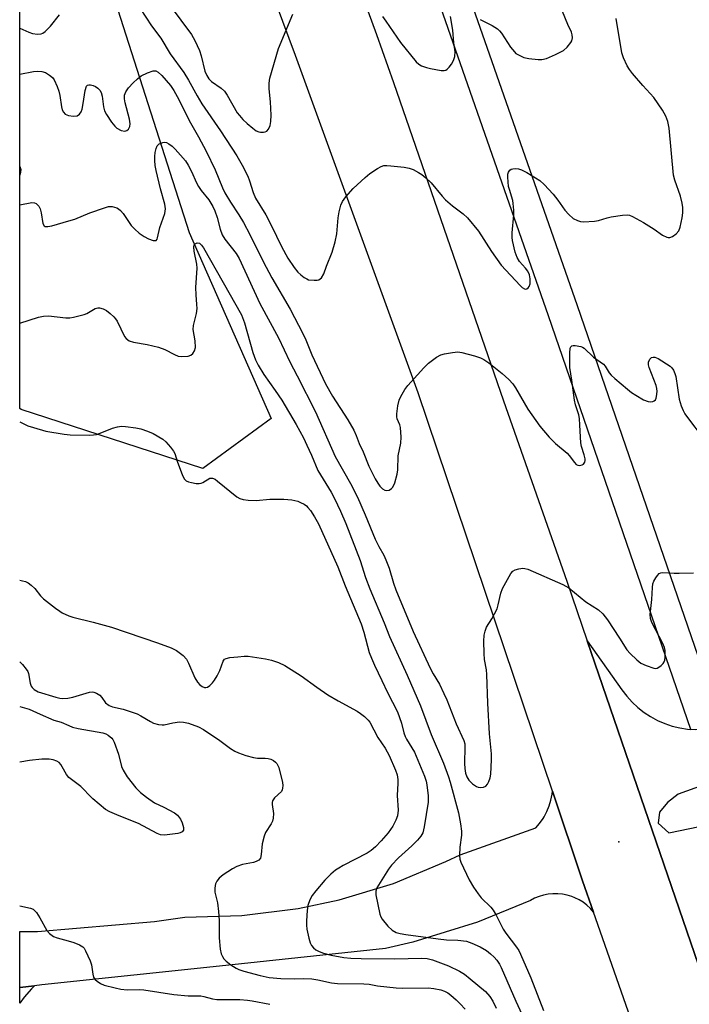
# Model space of a CAD drawing. Units: inches. Extents: x 1255761 to 1261761, y 481455 to 485456.
# Drawn here: x 1255762 to 1255954, y 484764 to 485046 of the extents above; entities that cross this region are included whole.
import ezdxf

# ---------------------------------------------------------------- set-up
doc = ezdxf.new("R2010")
doc.units = ezdxf.units.IN
doc.header["$MEASUREMENT"] = 0
for name, color, linetype in [('ELEV-Spot Elevation', 7, 'Continuous'), ('NTRL-Trees', 3, 'Continuous'), ('TRANS-Parking Lot', 4, 'Continuous'), ('TRANS-Road', 130, 'Continuous'), ('TRANS-Street Sidewalk', 7, 'Continuous'), ('Undefined', 1, 'Continuous')]:
    doc.layers.add(name, color=color, linetype=linetype)

msp = doc.modelspace()

# ---------------------------------------------------------------- linework, layer by layer
at = {"layer": 'ELEV-Spot Elevation'}
msp.add_point((1255933.35, 484810.7, 339.53), dxfattribs=at)
at = {"layer": 'NTRL-Trees'}
msp.add_lwpolyline([(1255833.66, 484932.01), (1255814.13, 484917.68), (1255762.05, 484934.61), (1255761.62, 484934.88), (1255761.64, 485140.04), (1255788.09, 485054.4), (1255810.22, 484985.39)], close=True, dxfattribs=at)
at = {"layer": 'TRANS-Parking Lot'}
msp.add_polyline3d([(1255959.46, 484765.92, 0), (1255924.32, 484868.35, 0), (1255934.27, 484854.24, 0), (1255935.64, 484852.44, 0), (1255937.16, 484850.77, 0), (1255938.81, 484849.23, 0), (1255940.58, 484847.83, 0), (1255942.47, 484846.59, 0), (1255944.46, 484845.52, 0), (1255946.53, 484844.62, 0), (1255948.67, 484843.89, 0), (1255950.86, 484843.35, 0), (1255953.09, 484843, 0), (1255954.05, 484842.93, 0)], dxfattribs=at)
for points in [[(1256053.62, 484866.99, 0), (1255963.37, 484829.04, 0), (1255950.39, 484824.35, 0), (1255947.32, 484822, 0), (1255945.07, 484819.2, 0), (1255944.62, 484816.05, 0), (1255947.69, 484813.3, 0), (1255956.52, 484815.11, 0), (1256035.14, 484847.68, 0), (1256059.12, 484861.71, 0), (1256059.03, 484865.19, 0)], [(1255762.9, 484766.18, 0), (1255761.61, 484764.44, 0), (1255761.61, 484768.96, 0), (1255765.85, 484769.48, 0), (1255764.96, 484768.58, 0)]]:
    msp.add_polyline3d(points, close=True, dxfattribs=at)
at = {"layer": 'TRANS-Road'}
for points in [[(1255941.4, 484746.84), (1255926.11, 484790.57), (1255922.99, 484799.49), (1255914.32, 484825.23), (1255875.87, 484939.42), (1255840.67, 485036.08), (1255815.85, 485102.89)], [(1255857.23, 485060.46), (1255863.92, 485042.17), (1255868.79, 485028.39), (1255900.31, 484937.13), (1255918.45, 484885.47), (1255924.32, 484868.35), (1255959.46, 484765.92), (1255989.13, 484677.69)]]:
    msp.add_lwpolyline(points, dxfattribs=at)
msp.add_lwpolyline([(1255926.11, 484790.57), (1255925.21, 484791.6), (1255924.22, 484792.53), (1255923.13, 484793.37), (1255921.98, 484794.09), (1255920.75, 484794.7), (1255919.86, 484795.05), (1255918.56, 484795.45), (1255917.22, 484795.71), (1255915.86, 484795.85), (1255914.49, 484795.85), (1255913.13, 484795.71), (1255911.79, 484795.44), (1255910.48, 484795.05), (1255909.22, 484794.52), (1255908.01, 484793.88), (1255908, 484793.87), (1255892.88, 484787.68), (1255874.34, 484781.99), (1255866.5, 484780.17), (1255820.7, 484775.29), (1255767.98, 484769.74), (1255765.85, 484769.48), (1255761.61, 484768.96), (1255761.61, 484784.98), (1255766.76, 484784.97), (1255800.29, 484787.87), (1255808.98, 484789.16), (1255825.26, 484789.58), (1255841.41, 484791.59), (1255853.15, 484794.08), (1255868.73, 484798.8), (1255883.77, 484805.03), (1255887.86, 484807.03), (1255909.53, 484814.7), (1255910.65, 484815.99), (1255911.64, 484817.39), (1255911.97, 484817.92), (1255912.77, 484819.43), (1255913.41, 484821.01), (1255913.9, 484822.65), (1255914.22, 484824.33), (1255914.32, 484825.23), (1255922.99, 484799.49)], close=True, dxfattribs=at)
at = {"layer": 'TRANS-Street Sidewalk'}
msp.add_lwpolyline([(1255879.95, 485083.12), (1255921.42, 484964.4), (1255962.97, 484843.74), (1255961.97, 484843.47), (1255959.8, 484843.08), (1255957.6, 484842.87), (1255955.35, 484842.84), (1255954.05, 484842.93), (1255913.21, 484961.51), (1255871.82, 485080.02)], dxfattribs=at)
at = {"layer": 'Undefined'}
for points, elevation in [([(1255761.62, 484862.28), (1255762.37, 484861.52), (1255763.48, 484860.19), (1255763.93, 484859.49), (1255764.14, 484858.98), (1255764.6, 484856.17), (1255764.92, 484855.3), (1255765.19, 484854.92), (1255765.72, 484854.41), (1255766.89, 484853.75), (1255771.95, 484852.14), (1255773.09, 484851.89), (1255773.95, 484851.84), (1255775.41, 484851.91), (1255776.8, 484852.15), (1255781.6, 484853.63), (1255782.38, 484853.68), (1255782.9, 484853.59), (1255783.66, 484853.3), (1255784.6, 484852.71), (1255785.15, 484852.12), (1255786.25, 484850.57), (1255787.26, 484849.76), (1255788.25, 484849.39), (1255791.29, 484848.7), (1255795.26, 484847.38), (1255796.33, 484846.87), (1255799.08, 484845.17), (1255799.96, 484844.76), (1255801.36, 484844.38), (1255802.49, 484844.24), (1255803.04, 484844.28), (1255805.5, 484844.83), (1255807.44, 484845.08), (1255808.56, 484845.05), (1255809.99, 484844.68), (1255812.82, 484843.69), (1255814.34, 484842.92), (1255819.01, 484839.8), (1255822.08, 484837.51), (1255823.3, 484836.73), (1255824.32, 484836.21), (1255826.48, 484835.47), (1255828.67, 484834.85), (1255829.78, 484834.7), (1255832.01, 484834.7), (1255832.85, 484834.63), (1255833.64, 484834.4), (1255834.36, 484834.04), (1255834.98, 484833.57), (1255835.32, 484833.17), (1255835.93, 484831.98), (1255836.92, 484827.68), (1255837.03, 484826.83), (1255836.99, 484826.05), (1255836.86, 484825.57), (1255836.62, 484825.14), (1255834.67, 484823.3), (1255834.11, 484822.47), (1255834.01, 484821.97), (1255834, 484821.45), (1255834.39, 484818.83), (1255834.29, 484817.48), (1255834.05, 484816.67), (1255833.68, 484815.86), (1255832.11, 484813.37), (1255831.71, 484812.34), (1255831.16, 484810.16), (1255830.85, 484807.05), (1255830.6, 484806.03), (1255830.13, 484805.47), (1255829.44, 484805.08), (1255828.64, 484804.83), (1255825.48, 484804.2), (1255823.86, 484803.61), (1255822.58, 484802.96), (1255819.93, 484801.21), (1255818.8, 484800.33), (1255818.13, 484799.44), (1255817.77, 484798.69), (1255817.61, 484798.15), (1255817.53, 484797.36), (1255817.59, 484796.28), (1255818.3, 484793.25), (1255818.59, 484790.71), (1255818.75, 484788.16), (1255818.83, 484783.21), (1255819.04, 484779.94), (1255819.39, 484778.58), (1255819.73, 484777.83), (1255820.17, 484777.14), (1255820.77, 484776.54), (1255822.17, 484775.48), (1255823.62, 484774.5), (1255824.4, 484774.11), (1255825.82, 484773.66), (1255830.56, 484772.39), (1255833.17, 484771.86), (1255836.5, 484771.58), (1255840.31, 484771.48), (1255843.06, 484771.51), (1255845.35, 484771.41), (1255847.04, 484771.18), (1255850.95, 484770.33), (1255852.71, 484770.09), (1255860.29, 484769.99), (1255861.78, 484769.87), (1255864.18, 484769.48), (1255869.5, 484768.87), (1255871.34, 484768.8), (1255878.68, 484768.84), (1255880.37, 484768.66), (1255882.31, 484768.31), (1255883.36, 484767.94), (1255884.35, 484767.39), (1255885.24, 484766.74), (1255886.71, 484765.46), (1255887.9, 484764.3), (1255889.27, 484762.79)], 346), ([(1255761.61, 484792.37), (1255764.66, 484791.67), (1255765.43, 484791.37), (1255765.88, 484791.06), (1255766.44, 484790.43), (1255767.41, 484788.97), (1255769.42, 484785.29), (1255770.18, 484784.46), (1255771.29, 484783.59), (1255772.33, 484783.15), (1255775.47, 484782.37), (1255777.14, 484781.83), (1255778.77, 484781.21), (1255779.72, 484780.64), (1255780.07, 484780.22), (1255780.51, 484779.5), (1255781.83, 484776.57), (1255782.15, 484775.44), (1255782.55, 484772.78), (1255782.78, 484771.95), (1255783.22, 484771.28), (1255783.84, 484770.73), (1255784.79, 484770.11), (1255785.84, 484769.67), (1255788.93, 484768.83), (1255790.64, 484768.47), (1255792.42, 484768.32), (1255795.82, 484768.34), (1255797.17, 484768.27), (1255805.83, 484766.93), (1255809.89, 484766.56), (1255813.54, 484766.53), (1255814.38, 484766.39), (1255816.84, 484765.7), (1255818.13, 484765.5), (1255824.68, 484765.48), (1255826.96, 484765.34), (1255828.25, 484765.16), (1255833.35, 484764.14)], 348)]:
    msp.add_lwpolyline(points, dxfattribs=dict(at, elevation=elevation))
for points in [[(1255804.7, 485050.35, 332), (1255810.87, 485042.13, 332), (1255811.82, 485040.37, 332), (1255813.13, 485037.52, 332), (1255813.61, 485035.98, 332), (1255814.72, 485031.65, 332), (1255815.22, 485030.41, 332), (1255815.82, 485029.45, 332), (1255816.61, 485028.62, 332), (1255819.36, 485026.78, 332), (1255820.29, 485025.87, 332), (1255821.07, 485024.71, 332), (1255823.99, 485019.7, 332), (1255824.6, 485018.87, 332), (1255825.55, 485017.8, 332), (1255826.79, 485016.58, 332), (1255828.41, 485015.23, 332), (1255829.37, 485014.54, 332), (1255830.15, 485014.23, 332), (1255830.68, 485014.16, 332), (1255831.49, 485014.17, 332), (1255832, 485014.27, 332), (1255832.45, 485014.46, 332), (1255832.95, 485015.03, 332), (1255833.39, 485016.04, 332), (1255833.6, 485017.21, 332), (1255833.71, 485018.99, 332), (1255833.53, 485022.86, 332), (1255833.16, 485026.53, 332), (1255833.17, 485028.22, 332), (1255833.31, 485029.6, 332), (1255835.84, 485038.16, 332), (1255839.92, 485047.97, 332)], [(1255761.63, 485043.9, 334), (1255764.19, 485042.78, 334), (1255765.31, 485042.45, 334), (1255766.76, 485042.23, 334), (1255767.77, 485042.33, 334), (1255768.22, 485042.53, 334), (1255768.87, 485042.99, 334), (1255770.46, 485044.53, 334), (1255773.05, 485047.8, 334)], [(1255796.1, 485049.54, 334), (1255799.42, 485044.62, 334), (1255802.03, 485041.06, 334), (1255804.7, 485036.59, 334), (1255808.68, 485031.21, 334), (1255810, 485029, 334), (1255812.45, 485024.5, 334), (1255813.83, 485022.24, 334), (1255819.17, 485014.51, 334), (1255823.89, 485007.35, 334), (1255825.41, 485004.65, 334), (1255827.01, 485001.53, 334), (1255827.5, 485000.19, 334), (1255828.55, 484996.85, 334), (1255829.21, 484995.2, 334), (1255832.16, 484990.4, 334), (1255833.76, 484987.29, 334), (1255836.66, 484981.35, 334), (1255838.52, 484978.02, 334), (1255840.3, 484975.37, 334), (1255841.37, 484974, 334), (1255842.23, 484973.21, 334), (1255843.17, 484972.49, 334), (1255843.92, 484972.05, 334), (1255844.44, 484971.85, 334), (1255846.07, 484971.67, 334), (1255846.88, 484971.71, 334), (1255847.37, 484971.82, 334), (1255847.78, 484972.05, 334), (1255848.12, 484972.39, 334), (1255848.76, 484973.49, 334), (1255849.54, 484975.76, 334), (1255851.2, 484979.71, 334), (1255852.06, 484982.72, 334), (1255852.55, 484984.95, 334), (1255852.94, 484989.54, 334), (1255853.2, 484991.25, 334), (1255853.63, 484993.2, 334), (1255854.11, 484994.21, 334), (1255855.15, 484995.57, 334), (1255857.22, 484997.97, 334), (1255860.65, 485001.14, 334), (1255862.02, 485002.24, 334), (1255864.22, 485003.73, 334), (1255865.22, 485004.3, 334), (1255866.02, 485004.53, 334), (1255866.87, 485004.56, 334), (1255868.03, 485004.47, 334), (1255871.84, 485004.05, 334), (1255873.28, 485003.79, 334), (1255874.36, 485003.39, 334), (1255875.93, 485002.61, 334), (1255876.9, 485001.97, 334), (1255878.03, 485001.03, 334), (1255879.52, 484999.61, 334), (1255882.71, 484995.78, 334), (1255883.7, 484994.73, 334), (1255885.65, 484993.05, 334), (1255888.73, 484990.75, 334), (1255889.98, 484989.53, 334), (1255893.13, 484985.71, 334), (1255896.82, 484979.89, 334), (1255899.61, 484975.97, 334), (1255905.05, 484970.2, 334), (1255905.68, 484969.6, 334), (1255906.33, 484969.19, 334), (1255906.54, 484969.15, 334), (1255906.97, 484969.24, 334), (1255907.37, 484969.5, 334), (1255907.7, 484969.87, 334), (1255907.96, 484970.61, 334), (1255907.95, 484972.08, 334), (1255907.72, 484973.26, 334), (1255907.25, 484974.27, 334), (1255906.64, 484975.14, 334), (1255904.92, 484977.05, 334), (1255904.24, 484978.16, 334), (1255903.69, 484979.72, 334), (1255902.88, 484983.08, 334), (1255902.78, 484983.92, 334), (1255902.8, 484985.28, 334), (1255903.29, 484990.39, 334), (1255903.3, 484991.81, 334), (1255903.12, 484993.67, 334), (1255902.96, 484994.53, 334), (1255901.98, 484997.67, 334), (1255901.78, 484998.54, 334), (1255901.52, 485001.24, 334), (1255901.57, 485002.11, 334), (1255901.7, 485002.63, 334), (1255902.07, 485003.25, 334), (1255902.46, 485003.51, 334), (1255902.95, 485003.63, 334), (1255903.78, 485003.67, 334), (1255904.64, 485003.6, 334), (1255905.47, 485003.38, 334), (1255907, 485002.58, 334), (1255910.67, 485000.27, 334), (1255911.95, 484999.1, 334), (1255914.51, 484996.34, 334), (1255915.9, 484994.62, 334), (1255917.93, 484991.78, 334), (1255919.03, 484990.53, 334), (1255920.24, 484989.43, 334), (1255921.53, 484988.77, 334), (1255922.37, 484988.53, 334), (1255923.22, 484988.46, 334), (1255926.41, 484988.62, 334), (1255927.55, 484988.81, 334), (1255930.06, 484989.61, 334), (1255931.2, 484989.89, 334), (1255934.45, 484990.35, 334), (1255935.9, 484990.41, 334), (1255936.46, 484990.3, 334), (1255937.26, 484989.98, 334), (1255940.39, 484988.27, 334), (1255943.49, 484986.33, 334), (1255945.88, 484984.62, 334), (1255947.08, 484984.04, 334), (1255947.55, 484983.94, 334), (1255948.01, 484983.93, 334), (1255948.73, 484984.21, 334), (1255949.84, 484985.03, 334), (1255950.56, 484985.86, 334), (1255950.98, 484986.94, 334), (1255951.51, 484989.59, 334), (1255951.71, 484991.03, 334), (1255951.72, 484992.56, 334), (1255951.52, 484993.74, 334), (1255951.01, 484995.77, 334), (1255949.39, 485000.38, 334), (1255949.02, 485001.76, 334), (1255947.81, 485015.31, 334), (1255947.43, 485017.17, 334), (1255946.87, 485018.71, 334), (1255945.93, 485020.45, 334), (1255943.39, 485024.03, 334), (1255940.23, 485027.55, 334), (1255937.33, 485030.97, 334), (1255936.4, 485032.14, 334), (1255935.78, 485033.12, 334), (1255934.69, 485035.48, 334), (1255934.23, 485036.84, 334), (1255932.64, 485046.7, 334)], [(1255865.61, 485047.32, 332), (1255866.6, 485045.98, 332), (1255870.73, 485039.81, 332), (1255875.26, 485034.25, 332), (1255876.04, 485033.59, 332), (1255876.82, 485033.18, 332), (1255878.21, 485032.66, 332), (1255879.34, 485032.38, 332), (1255882.46, 485031.84, 332), (1255883.26, 485031.81, 332), (1255883.75, 485031.92, 332), (1255884.17, 485032.18, 332), (1255884.73, 485032.75, 332), (1255885.4, 485033.66, 332), (1255885.99, 485034.63, 332), (1255886.35, 485035.78, 332), (1255886.4, 485037.17, 332), (1255886.1, 485039.7, 332), (1255885.81, 485043.34, 332), (1255885.15, 485047.31, 332)], [(1255893.6, 485046.43, 332), (1255897.05, 485044.7, 332), (1255898.54, 485043.75, 332), (1255899.19, 485043.16, 332), (1255899.73, 485042.47, 332), (1255902.35, 485038.5, 332), (1255903.42, 485037.11, 332), (1255903.84, 485036.72, 332), (1255904.56, 485036.25, 332), (1255906.15, 485035.56, 332), (1255907.59, 485035.28, 332), (1255910.22, 485034.97, 332), (1255911.33, 485035, 332), (1255912.63, 485035.26, 332), (1255915.23, 485036.37, 332), (1255917.49, 485037.53, 332), (1255918.57, 485038.45, 332), (1255919.65, 485039.82, 332), (1255919.89, 485040.32, 332), (1255920.05, 485041.15, 332), (1255920.02, 485042.01, 332), (1255919.83, 485042.8, 332), (1255918.71, 485045.03, 332), (1255917.17, 485048.73, 332)], [(1255761.63, 485030.8, 336), (1255765.55, 485031.53, 336), (1255766.73, 485031.61, 336), (1255767.91, 485031.52, 336), (1255768.98, 485031.19, 336), (1255770.17, 485030.51, 336), (1255770.99, 485029.81, 336), (1255771.47, 485029.1, 336), (1255772.36, 485027.22, 336), (1255772.87, 485025.84, 336), (1255773.12, 485024.67, 336), (1255773.59, 485021.4, 336), (1255773.79, 485020.54, 336), (1255774.15, 485019.83, 336), (1255774.66, 485019.32, 336), (1255775.56, 485018.86, 336), (1255777, 485018.69, 336), (1255778.11, 485018.85, 336), (1255778.77, 485019.29, 336), (1255779.23, 485019.93, 336), (1255779.5, 485020.69, 336), (1255779.83, 485022.34, 336), (1255780.39, 485026.05, 336), (1255780.76, 485027.31, 336), (1255781.03, 485027.63, 336), (1255781.41, 485027.74, 336), (1255781.87, 485027.72, 336), (1255782.63, 485027.54, 336), (1255783.37, 485027.25, 336), (1255784.02, 485026.78, 336), (1255784.55, 485026.18, 336), (1255784.97, 485025.5, 336), (1255785.28, 485024.44, 336), (1255785.68, 485021.35, 336), (1255785.94, 485020.27, 336), (1255786.46, 485019.23, 336), (1255787.94, 485016.99, 336), (1255788.84, 485015.81, 336), (1255789.47, 485015.24, 336), (1255790.7, 485014.65, 336), (1255791.72, 485014.46, 336), (1255792.33, 485014.61, 336), (1255792.84, 485015.02, 336), (1255793.18, 485015.74, 336), (1255793.27, 485016.51, 336), (1255793.09, 485017.87, 336), (1255791.86, 485022.55, 336), (1255791.63, 485023.72, 336), (1255791.66, 485024.77, 336), (1255792.02, 485025.69, 336), (1255792.83, 485026.82, 336), (1255794.12, 485028.31, 336), (1255795.34, 485029.44, 336), (1255796.44, 485030.27, 336), (1255798.27, 485031.18, 336), (1255799.86, 485031.73, 336), (1255800.62, 485031.69, 336), (1255801.33, 485031.31, 336), (1255802.4, 485030.33, 336), (1255804.86, 485027.47, 336), (1255805.76, 485026.08, 336), (1255807.24, 485023.46, 336), (1255810.15, 485017.52, 336), (1255812.9, 485012.75, 336), (1255815.07, 485008.72, 336), (1255817.63, 485003.36, 336), (1255819.78, 484998.18, 336), (1255820.45, 484996.73, 336), (1255822.02, 484994.11, 336), (1255824.42, 484990.48, 336), (1255825.73, 484988.25, 336), (1255827.56, 484984.8, 336), (1255831.42, 484977.09, 336), (1255833.89, 484972.36, 336), (1255839.1, 484963.39, 336), (1255842.78, 484956.44, 336), (1255843.65, 484954.61, 336), (1255845.37, 484950.34, 336), (1255849.31, 484941.99, 336), (1255851.31, 484938.49, 336), (1255855.68, 484931.63, 336), (1255857.37, 484928.7, 336), (1255858.05, 484927.22, 336), (1255858.94, 484924.86, 336), (1255860.08, 484922.52, 336), (1255861.73, 484918.39, 336), (1255863.55, 484914.78, 336), (1255864.26, 484913.51, 336), (1255864.83, 484912.7, 336), (1255865.62, 484911.9, 336), (1255866.27, 484911.48, 336), (1255866.75, 484911.39, 336), (1255867.52, 484911.56, 336), (1255868.23, 484911.97, 336), (1255868.59, 484912.35, 336), (1255869.16, 484913.61, 336), (1255869.82, 484916.07, 336), (1255869.97, 484917.34, 336), (1255870.15, 484921.34, 336), (1255870.86, 484924.97, 336), (1255870.97, 484926.66, 336), (1255870.78, 484929.47, 336), (1255870.57, 484930.24, 336), (1255869.83, 484931.98, 336), (1255869.72, 484932.54, 336), (1255869.7, 484933.38, 336), (1255869.99, 484935.67, 336), (1255870.44, 484937.3, 336), (1255870.85, 484938.35, 336), (1255872, 484940.37, 336), (1255872.86, 484941.55, 336), (1255877.5, 484946.62, 336), (1255878.77, 484947.87, 336), (1255881.07, 484949.6, 336), (1255882.29, 484950.3, 336), (1255883.4, 484950.62, 336), (1255885.72, 484950.99, 336), (1255887.17, 484951.12, 336), (1255888.32, 484950.99, 336), (1255892.03, 484950.02, 336), (1255893.7, 484949.46, 336), (1255894.68, 484948.92, 336), (1255896.1, 484947.97, 336), (1255899.95, 484944.98, 336), (1255901.86, 484943.22, 336), (1255902.99, 484941.95, 336), (1255903.76, 484940.81, 336), (1255906.2, 484936.51, 336), (1255907.32, 484934.77, 336), (1255910.72, 484929.89, 336), (1255913.37, 484926.7, 336), (1255915.23, 484924.89, 336), (1255918.55, 484922.14, 336), (1255919.12, 484921.49, 336), (1255920.61, 484919.42, 336), (1255921.16, 484918.89, 336), (1255921.6, 484918.69, 336), (1255922.11, 484918.63, 336), (1255922.86, 484918.75, 336), (1255923.27, 484918.98, 336), (1255923.6, 484919.55, 336), (1255923.7, 484920.03, 336), (1255923.69, 484920.54, 336), (1255923.46, 484921.6, 336), (1255922.66, 484924, 336), (1255922.44, 484925.05, 336), (1255922.23, 484930.14, 336), (1255922.07, 484932.07, 336), (1255921.86, 484933.12, 336), (1255920.95, 484936, 336), (1255920.65, 484937.29, 336), (1255919.89, 484943.07, 336), (1255919.31, 484946.69, 336), (1255919.31, 484950.8, 336), (1255919.42, 484952.17, 336), (1255919.57, 484952.6, 336), (1255919.86, 484952.87, 336), (1255920.3, 484952.97, 336), (1255920.81, 484952.98, 336), (1255922.46, 484952.74, 336), (1255922.98, 484952.54, 336), (1255923.44, 484952.24, 336), (1255926.1, 484949.6, 336), (1255928.93, 484947.65, 336), (1255929.47, 484947.04, 336), (1255930.63, 484945.15, 336), (1255931.13, 484944.51, 336), (1255932.21, 484943.5, 336), (1255935.86, 484940.42, 336), (1255937.03, 484939.49, 336), (1255938.23, 484938.71, 336), (1255940.48, 484937.45, 336), (1255941.78, 484936.93, 336), (1255942.32, 484936.88, 336), (1255943.11, 484936.97, 336), (1255943.53, 484937.16, 336), (1255943.83, 484937.43, 336), (1255944.06, 484937.87, 336), (1255944.2, 484938.39, 336), (1255944.34, 484939.8, 336), (1255944.29, 484940.66, 336), (1255944.08, 484941.49, 336), (1255942.05, 484946.64, 336), (1255941.87, 484947.45, 336), (1255941.91, 484948.21, 336), (1255942.27, 484949.09, 336), (1255942.75, 484949.52, 336), (1255943.19, 484949.63, 336), (1255943.66, 484949.61, 336), (1255944.6, 484949.23, 336), (1255948.04, 484947.06, 336), (1255948.58, 484946.57, 336), (1255949.03, 484945.92, 336), (1255949.46, 484944.93, 336), (1255949.67, 484944.06, 336), (1255950.7, 484937.56, 336), (1255951.25, 484935.69, 336), (1255951.76, 484934.39, 336), (1255952.3, 484933.41, 336), (1255953.31, 484931.98, 336), (1255957.24, 484926.82, 336)], [(1255761.63, 484993.29, 338), (1255765.08, 484993.94, 338), (1255765.88, 484993.87, 338), (1255766.34, 484993.64, 338), (1255767.12, 484992.88, 338), (1255767.52, 484992.16, 338), (1255767.79, 484991.04, 338), (1255768.27, 484987.91, 338), (1255768.59, 484987.29, 338), (1255768.93, 484987.11, 338), (1255769.68, 484987.1, 338), (1255770.81, 484987.31, 338), (1255775.71, 484988.68, 338), (1255777.4, 484989.23, 338), (1255781.71, 484990.97, 338), (1255785.89, 484992.48, 338), (1255787.02, 484992.78, 338), (1255788.12, 484992.78, 338), (1255789.43, 484992.45, 338), (1255789.89, 484992.2, 338), (1255790.5, 484991.69, 338), (1255791.24, 484990.77, 338), (1255793.61, 484987.33, 338), (1255794.59, 484986.3, 338), (1255795.87, 484985.2, 338), (1255797.28, 484984.2, 338), (1255798.54, 484983.51, 338), (1255799.87, 484983.08, 338), (1255800.35, 484983.03, 338), (1255800.74, 484983.12, 338), (1255800.99, 484983.42, 338), (1255801.16, 484983.87, 338), (1255801.75, 484986.76, 338), (1255803.19, 484990.78, 338), (1255803.39, 484992.12, 338), (1255803.22, 484993.46, 338), (1255802.01, 484997.89, 338), (1255800.7, 485003.18, 338), (1255800.43, 485004.54, 338), (1255800.31, 485005.98, 338), (1255800.31, 485007.13, 338), (1255800.47, 485008.3, 338), (1255800.73, 485009.44, 338), (1255801.05, 485010.2, 338), (1255801.6, 485010.75, 338), (1255802.63, 485011.17, 338), (1255803.18, 485011.23, 338), (1255803.68, 485011.15, 338), (1255804.41, 485010.83, 338), (1255805.33, 485010.13, 338), (1255806.17, 485009.3, 338), (1255807.73, 485007.55, 338), (1255809.1, 485005.87, 338), (1255809.86, 485004.71, 338), (1255810.93, 485002.66, 338), (1255812.21, 484999.76, 338), (1255812.86, 484998.59, 338), (1255813.65, 484997.45, 338), (1255815.84, 484994.69, 338), (1255816.94, 484992.87, 338), (1255817.51, 484991.58, 338), (1255818.21, 484989.68, 338), (1255819.05, 484986.29, 338), (1255819.63, 484984.68, 338), (1255820.44, 484983.45, 338), (1255823.62, 484979.39, 338), (1255824.49, 484977.95, 338), (1255830.42, 484965, 338), (1255835.83, 484955.13, 338), (1255839.06, 484948.3, 338), (1255841.16, 484944.33, 338), (1255846.41, 484933.96, 338), (1255852.09, 484921.18, 338), (1255856.4, 484913.47, 338), (1255858.43, 484909.48, 338), (1255860.65, 484904.46, 338), (1255863.54, 484897.49, 338), (1255864.59, 484895.36, 338), (1255865.97, 484892.88, 338), (1255866.56, 484891.59, 338), (1255867.49, 484889.14, 338), (1255868.78, 484884.83, 338), (1255869.44, 484882.92, 338), (1255874.38, 484871.04, 338), (1255879.27, 484860.49, 338), (1255880.16, 484858.82, 338), (1255881.94, 484855.91, 338), (1255883.23, 484853.27, 338), (1255884.03, 484851.42, 338), (1255886.7, 484844.51, 338), (1255888.89, 484839.79, 338), (1255889.17, 484838.81, 338), (1255889.25, 484837.94, 338), (1255889.15, 484833.18, 338), (1255889.19, 484831.7, 338), (1255889.45, 484830.35, 338), (1255889.8, 484829.3, 338), (1255890.36, 484828.38, 338), (1255891.41, 484827.35, 338), (1255892.57, 484826.55, 338), (1255893.07, 484826.34, 338), (1255893.58, 484826.27, 338), (1255894.61, 484826.37, 338), (1255895.28, 484826.68, 338), (1255895.74, 484827.25, 338), (1255896.08, 484827.97, 338), (1255896.44, 484829.01, 338), (1255896.66, 484830.12, 338), (1255896.86, 484834.21, 338), (1255896.84, 484835.95, 338), (1255896.31, 484841.64, 338), (1255895.8, 484850.44, 338), (1255895.54, 484858.63, 338), (1255895.39, 484860.04, 338), (1255894.88, 484863.01, 338), (1255894.73, 484864.69, 338), (1255894.68, 484868.19, 338), (1255894.8, 484869.95, 338), (1255895.04, 484871.11, 338), (1255895.43, 484872.22, 338), (1255897, 484874.63, 338), (1255898.47, 484877.52, 338), (1255898.8, 484878.61, 338), (1255899.51, 484881.96, 338), (1255899.98, 484883.3, 338), (1255902.42, 484887.62, 338), (1255902.94, 484888.27, 338), (1255903.62, 484888.69, 338), (1255904.7, 484888.98, 338), (1255905.83, 484889.11, 338), (1255906.4, 484889.09, 338), (1255907.24, 484888.87, 338), (1255917.35, 484884.48, 338), (1255919.03, 484883.55, 338), (1255923.92, 484879.54, 338), (1255927.49, 484877.22, 338), (1255928.75, 484876.09, 338), (1255930.16, 484874.33, 338), (1255933.58, 484869.09, 338), (1255935.66, 484865.72, 338), (1255936.61, 484864.67, 338), (1255938.51, 484862.86, 338), (1255939.65, 484861.96, 338), (1255941.21, 484861.23, 338), (1255943.38, 484860.5, 338), (1255943.9, 484860.44, 338), (1255944.4, 484860.53, 338), (1255944.87, 484860.76, 338), (1255945.53, 484861.25, 338), (1255946.09, 484861.86, 338), (1255946.35, 484862.31, 338), (1255946.51, 484862.8, 338), (1255946.64, 484863.62, 338), (1255946.65, 484865.59, 338), (1255946.47, 484866.45, 338), (1255946.02, 484867.54, 338), (1255942.84, 484873.54, 338), (1255942.44, 484874.76, 338), (1255942.37, 484875.86, 338), (1255942.79, 484880.19, 338), (1255942.98, 484883.63, 338), (1255943.13, 484884.68, 338), (1255943.41, 484885.45, 338), (1255943.95, 484886.42, 338), (1255944.42, 484887.09, 338), (1255944.96, 484887.63, 338), (1255945.39, 484887.84, 338), (1255945.89, 484887.92, 338), (1255949.23, 484887.71, 338), (1255950.68, 484887.71, 338), (1255954.73, 484887.85, 338)], [(1255761.63, 485004.26, 338), (1255761.89, 485003.42, 338), (1255761.84, 485002.62, 338), (1255761.63, 485001.83, 338)], [(1255761.63, 484959.41, 340), (1255767, 484961.07, 340), (1255768.43, 484961.42, 340), (1255769.87, 484961.45, 340), (1255774.79, 484960.92, 340), (1255775.94, 484960.94, 340), (1255777.07, 484961.12, 340), (1255780.13, 484961.85, 340), (1255780.89, 484962.18, 340), (1255783.24, 484963.56, 340), (1255784, 484963.78, 340), (1255784.5, 484963.76, 340), (1255785.52, 484963.48, 340), (1255786.5, 484963.01, 340), (1255787.59, 484962.19, 340), (1255788.59, 484961.24, 340), (1255789.1, 484960.61, 340), (1255789.51, 484959.92, 340), (1255791.67, 484955.6, 340), (1255792.17, 484954.94, 340), (1255792.98, 484954.35, 340), (1255794.22, 484953.89, 340), (1255798.13, 484953.25, 340), (1255801.38, 484952.46, 340), (1255803.22, 484951.79, 340), (1255805.99, 484950.36, 340), (1255807.02, 484949.95, 340), (1255808.12, 484949.78, 340), (1255809.86, 484949.96, 340), (1255810.66, 484950.22, 340), (1255811.26, 484950.67, 340), (1255811.76, 484951.48, 340), (1255811.96, 484952.4, 340), (1255811.87, 484954.35, 340), (1255811.3, 484957.57, 340), (1255811.44, 484958.7, 340), (1255812.27, 484962.11, 340), (1255812.44, 484963.55, 340), (1255812.43, 484964.69, 340), (1255812.18, 484967.52, 340), (1255812.11, 484969.58, 340), (1255812.48, 484975.14, 340), (1255812.4, 484976.28, 340), (1255811.66, 484980, 340), (1255811.55, 484981.25, 340), (1255811.67, 484981.87, 340), (1255811.91, 484982.16, 340), (1255812.49, 484982.37, 340), (1255813.12, 484982.3, 340), (1255813.74, 484981.77, 340), (1255814.28, 484980.94, 340), (1255819.95, 484971.06, 340), (1255825.15, 484961.77, 340), (1255826.09, 484959.5, 340), (1255828.48, 484950.95, 340), (1255829.25, 484948.87, 340), (1255829.94, 484947.34, 340), (1255831.56, 484944.62, 340), (1255834.87, 484940.07, 340), (1255836.75, 484937.29, 340), (1255840.85, 484930.33, 340), (1255842.92, 484926.49, 340), (1255843.94, 484924.42, 340), (1255845.24, 484921.59, 340), (1255847.06, 484917.18, 340), (1255850.94, 484910.91, 340), (1255851.88, 484909.11, 340), (1255853.61, 484905.47, 340), (1255855.08, 484901.94, 340), (1255859.2, 484891.33, 340), (1255860.78, 484886.45, 340), (1255862.03, 484883.23, 340), (1255866.08, 484873.52, 340), (1255867.66, 484869.54, 340), (1255872.71, 484858.5, 340), (1255876.51, 484849.71, 340), (1255879.58, 484841.46, 340), (1255883.13, 484833.23, 340), (1255884.53, 484829.37, 340), (1255885.03, 484827.77, 340), (1255887.37, 484819.05, 340), (1255888.02, 484815.89, 340), (1255888.24, 484813.8, 340), (1255888.27, 484812.61, 340), (1255887.83, 484809.17, 340), (1255887.69, 484806.84, 340), (1255887.77, 484805.7, 340), (1255888.03, 484804.88, 340), (1255890.47, 484799.8, 340), (1255891.71, 484797.67, 340), (1255893, 484795.76, 340), (1255893.86, 484794.63, 340), (1255896.63, 484792.03, 340), (1255897.38, 484791.16, 340), (1255898.23, 484789.68, 340), (1255900.18, 484785.69, 340), (1255901.01, 484784.49, 340), (1255904.02, 484780.56, 340), (1255904.65, 484779.59, 340), (1255905.19, 484778.55, 340), (1255908.17, 484771.7, 340), (1255911.8, 484762.4, 340)], [(1255761.62, 484931.06, 342), (1255763.9, 484929.98, 342), (1255765.54, 484929.44, 342), (1255769.14, 484928.47, 342), (1255774.34, 484927.52, 342), (1255776.08, 484927.36, 342), (1255781.62, 484927.32, 342)], [(1255781.62, 484927.32, 342), (1255782.77, 484927.36, 342), (1255783.62, 484927.49, 342), (1255784.71, 484927.85, 342), (1255788.21, 484929.3, 342), (1255789.63, 484929.68, 342), (1255790.75, 484929.83, 342), (1255791.95, 484929.76, 342), (1255794.87, 484929.39, 342), (1255796.29, 484929.06, 342), (1255798.23, 484928.45, 342), (1255799.83, 484927.71, 342), (1255802.65, 484926.14, 342), (1255803.53, 484925.41, 342), (1255804.82, 484923.87, 342), (1255805.68, 484922.72, 342), (1255806.1, 484921.99, 342), (1255806.88, 484919.53, 342), (1255808.16, 484916.01, 342), (1255808.75, 484914.76, 342), (1255809.29, 484914.22, 342), (1255810.03, 484913.91, 342), (1255810.84, 484913.69, 342), (1255812.24, 484913.45, 342), (1255813.07, 484913.43, 342), (1255813.59, 484913.54, 342), (1255814.08, 484913.75, 342), (1255816.16, 484914.92, 342), (1255816.55, 484914.99, 342), (1255816.92, 484914.95, 342), (1255817.63, 484914.62, 342), (1255818.33, 484914.12, 342), (1255823.81, 484909.64, 342), (1255824.72, 484909.1, 342), (1255825.71, 484908.8, 342), (1255827.13, 484908.66, 342), (1255829.44, 484908.58, 342), (1255833.32, 484908.9, 342), (1255837.35, 484908.93, 342), (1255839.65, 484908.71, 342), (1255841.35, 484908.35, 342), (1255842.13, 484908.02, 342), (1255843.13, 484907.46, 342), (1255843.83, 484906.98, 342), (1255844.24, 484906.58, 342), (1255844.96, 484905.65, 342), (1255846.1, 484903.91, 342), (1255847.26, 484901.85, 342), (1255852.77, 484889.52, 342), (1255854.87, 484884.08, 342), (1255859.51, 484873.21, 342), (1255860.31, 484870.8, 342), (1255861.84, 484864.96, 342), (1255862.43, 484863.38, 342), (1255863.34, 484861.32, 342), (1255865.47, 484856.95, 342), (1255867.01, 484853.5, 342), (1255869.89, 484847.93, 342), (1255871.09, 484844.75, 342), (1255871.74, 484841.97, 342), (1255872.11, 484840.9, 342), (1255872.49, 484840.14, 342), (1255874.07, 484837.69, 342), (1255874.75, 484836.41, 342), (1255877.65, 484829.49, 342), (1255878.11, 484828.14, 342), (1255878.35, 484827.03, 342), (1255878.7, 484823.93, 342), (1255878.66, 484822.06, 342), (1255877.59, 484815.02, 342), (1255877.21, 484813.29, 342), (1255876.65, 484812.3, 342), (1255875.67, 484811.22, 342), (1255873.99, 484809.57, 342), (1255870.17, 484806.1, 342), (1255868.18, 484804.03, 342), (1255867.36, 484802.87, 342), (1255864.02, 484797.55, 342), (1255863.67, 484796.56, 342), (1255863.66, 484795.5, 342), (1255864.85, 484789.97, 342), (1255865.14, 484789.21, 342), (1255865.54, 484788.51, 342), (1255867.14, 484786.54, 342), (1255868.34, 484785.37, 342), (1255869.56, 484784.71, 342), (1255870.67, 484784.41, 342), (1255872.34, 484784.11, 342), (1255881.59, 484782.89, 342), (1255883.95, 484782.64, 342), (1255887.19, 484782.57, 342), (1255889.65, 484782.2, 342), (1255891.27, 484781.64, 342), (1255893.66, 484780.57, 342), (1255895.41, 484779.52, 342), (1255896.55, 484778.61, 342), (1255897.62, 484777.62, 342), (1255898.38, 484776.78, 342), (1255899.14, 484775.69, 342), (1255899.67, 484774.72, 342), (1255903.86, 484765.08, 342), (1255910.96, 484749.43, 342)], [(1255761.62, 484885.68, 344), (1255762.42, 484885.55, 344), (1255763.27, 484885.33, 344), (1255764.03, 484884.96, 344), (1255764.94, 484884.29, 344), (1255765.98, 484883.33, 344), (1255767.61, 484881.25, 344), (1255768.41, 484880.41, 344), (1255771.88, 484877.69, 344), (1255773.07, 484876.83, 344), (1255773.83, 484876.39, 344), (1255775.73, 484875.52, 344), (1255776.85, 484875.1, 344), (1255782.64, 484873.68, 344), (1255787.9, 484872.22, 344), (1255801.1, 484867.77, 344), (1255804.99, 484866.34, 344), (1255806.59, 484865.59, 344), (1255808.48, 484864.13, 344), (1255809.39, 484863.09, 344), (1255810.02, 484861.95, 344), (1255811.85, 484857.68, 344), (1255812.57, 484856.47, 344), (1255813.28, 484855.67, 344), (1255813.89, 484855.19, 344), (1255814.54, 484854.94, 344), (1255814.98, 484854.91, 344)], [(1255814.98, 484854.91, 344), (1255815.43, 484855.02, 344), (1255816.09, 484855.48, 344), (1255816.92, 484856.31, 344), (1255817.47, 484857.01, 344), (1255818.2, 484858.27, 344), (1255818.97, 484859.85, 344), (1255819.96, 484862.5, 344), (1255820.35, 484863.05, 344), (1255820.77, 484863.29, 344), (1255821.84, 484863.53, 344), (1255824.18, 484863.77, 344), (1255825.94, 484863.92, 344), (1255827.11, 484863.89, 344), (1255832.07, 484863.19, 344), (1255833.81, 484862.76, 344), (1255835.81, 484862.15, 344), (1255837.61, 484861.21, 344), (1255842.29, 484858.28, 344), (1255846.8, 484855, 344), (1255849.93, 484852.86, 344), (1255852.92, 484851.08, 344), (1255858.34, 484848.19, 344), (1255859.31, 484847.54, 344), (1255860.46, 484846.62, 344), (1255861.53, 484845.63, 344), (1255862.03, 484844.97, 344), (1255864.31, 484840.57, 344), (1255866.35, 484837.53, 344), (1255867.55, 484835.46, 344), (1255869.38, 484831.3, 344), (1255869.79, 484829.9, 344), (1255870.01, 484828.59, 344), (1255870.04, 484827.56, 344), (1255869.86, 484824.02, 344), (1255870.1, 484819.77, 344), (1255869.87, 484818.18, 344), (1255869.47, 484816.9, 344), (1255868.57, 484815.21, 344), (1255867.2, 484813.26, 344), (1255865.26, 484810.99, 344), (1255863.61, 484809.26, 344), (1255862.35, 484808.25, 344), (1255861.22, 484807.5, 344), (1255854.32, 484803.94, 344), (1255853.05, 484803.2, 344), (1255852.11, 484802.55, 344), (1255850.79, 484801.41, 344), (1255849.1, 484799.77, 344), (1255846.47, 484796.71, 344), (1255845.42, 484795.35, 344), (1255844.75, 484794.1, 344), (1255844.2, 484792.49, 344), (1255844.01, 484791.01, 344), (1255843.84, 484788.02, 344), (1255843.83, 484786.82, 344), (1255843.96, 484785.67, 344), (1255844.5, 484783.12, 344), (1255844.89, 484781.74, 344), (1255845.27, 484780.98, 344), (1255845.83, 484780.32, 344), (1255846.5, 484779.76, 344), (1255847.43, 484779.27, 344), (1255848.71, 484778.81, 344), (1255850.9, 484778.25, 344), (1255854.53, 484777.6, 344), (1255856.54, 484777.39, 344), (1255859.47, 484777.27, 344), (1255869.12, 484777.22, 344), (1255876.8, 484777.38, 344), (1255878.42, 484777.25, 344), (1255879.92, 484776.89, 344), (1255884.55, 484775.2, 344), (1255887.65, 484773.65, 344), (1255889.14, 484772.74, 344), (1255890.78, 484771.48, 344), (1255895.1, 484767.82, 344), (1255896.35, 484766.39, 344), (1255897.23, 484765.02, 344), (1255898.22, 484763, 344)], [(1255761.62, 484849.54, 348), (1255764.36, 484848.76, 348), (1255767.47, 484847.26, 348), (1255771.41, 484845.54, 348), (1255773.52, 484845.02, 348), (1255775.66, 484844.02, 348), (1255776.72, 484843.61, 348), (1255778.35, 484843.22, 348), (1255785.48, 484841.96, 348), (1255786.31, 484841.71, 348), (1255787.01, 484841.33, 348), (1255787.98, 484840.46, 348), (1255788.29, 484840.04, 348), (1255788.68, 484839.3, 348), (1255789.89, 484835.8, 348), (1255790.81, 484832.27, 348), (1255791.24, 484831.23, 348), (1255792.44, 484829.33, 348), (1255794.93, 484826.21, 348), (1255796.27, 484824.81, 348), (1255797.93, 484823.47, 348), (1255800.3, 484821.91, 348), (1255802.92, 484820.69, 348), (1255805.99, 484819.01, 348), (1255806.85, 484818.31, 348), (1255807.68, 484817.25, 348), (1255808.16, 484816.19, 348), (1255808.54, 484814.81, 348), (1255808.53, 484814.08, 348), (1255808.21, 484813.55, 348), (1255807.62, 484813.28, 348), (1255806.91, 484813.13, 348), (1255803.08, 484812.64, 348)], [(1255803.08, 484812.64, 348), (1255802.02, 484812.75, 348), (1255801, 484813.06, 348), (1255795.64, 484815.96, 348), (1255790.1, 484818.12, 348), (1255787.45, 484819.3, 348), (1255786.2, 484820, 348), (1255782.57, 484823.02, 348), (1255781.48, 484824.07, 348), (1255779.9, 484825.84, 348), (1255779.13, 484826.55, 348), (1255775.73, 484829.12, 348), (1255775.05, 484830.01, 348), (1255773.82, 484832.25, 348), (1255773.38, 484832.92, 348), (1255772.91, 484833.43, 348), (1255772.25, 484833.83, 348), (1255771.19, 484834.19, 348), (1255770.07, 484834.41, 348), (1255767.93, 484834.44, 348), (1255764.42, 484834.03, 348), (1255761.61, 484833.57, 348)]]:
    msp.add_polyline3d(points, dxfattribs=at)

doc.saveas('drawing.dxf')
